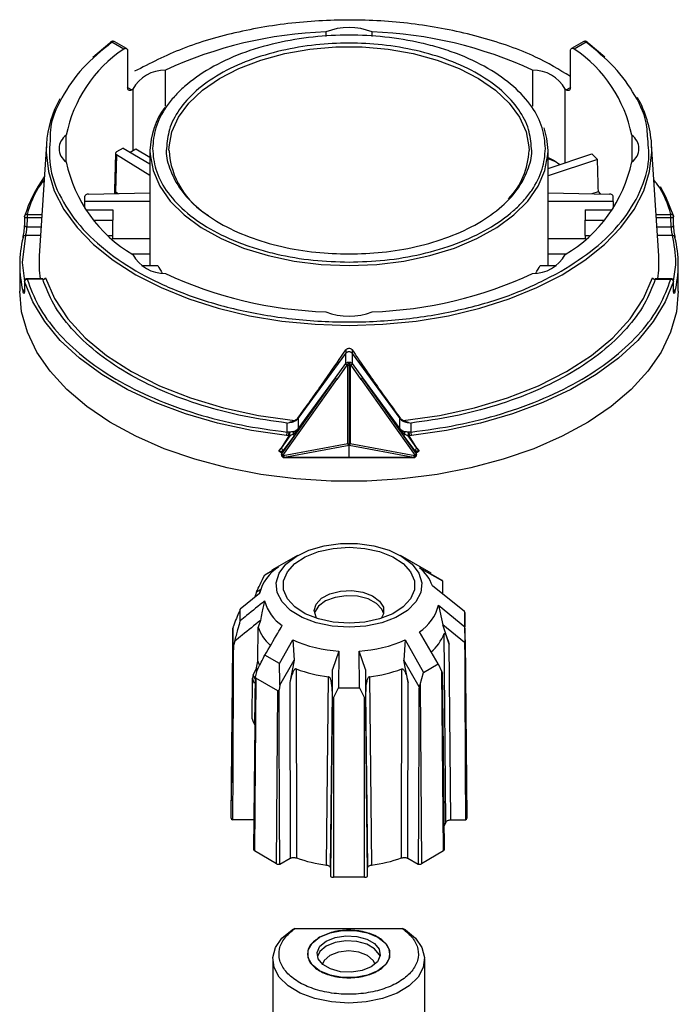
# Model space of a CAD drawing. Units: millimetres. Extents: x 20 to 833, y 20 to 574.
# Drawn here: x 662 to 732, y 304 to 408 of the extents above; entities that cross this region are included whole.
import ezdxf

# ---------------------------------------------------------------- set-up
doc = ezdxf.new("R2010")
doc.units = ezdxf.units.MM
doc.header["$LTSCALE"] = 2

msp = doc.modelspace()

# ---------------------------------------------------------------- linework, layer by layer
at = {"color": 7, "linetype": 'Continuous', "lineweight": 25}
for p, q in [((694.438, 406.471), (694.438, 405.999)), ((699.298, 405.999), (699.298, 406.471)), ((671.698, 405.273), (669.895, 403.787)), ((673.154, 404.666), (671.909, 405.385)), ((673.447, 404.723), (672.214, 405.435)), ((721.522, 405.435), (720.289, 404.723)), ((721.827, 405.385), (720.582, 404.666)), ((723.817, 403.809), (722.037, 405.273)), ((673.568, 404.427), (673.568, 400.616)), ((720.168, 400.616), (720.168, 404.427)), ((677.54, 398.635), (677.54, 402.43)), ((716.196, 402.43), (716.196, 398.635)), ((673.568, 400.616), (673.993, 400.371)), ((674.103, 400.446), (674.103, 393.948)), ((719.633, 392.697), (719.633, 400.446)), ((719.743, 400.371), (720.168, 400.616)), ((667.104, 392.785), (667.104, 395.591)), ((726.632, 395.591), (726.632, 392.785)), ((665.014, 394.663), (664.258, 382.898)), ((673.079, 394.228), (672.41, 393.841)), ((673.079, 394.228), (675.919, 392.588)), ((674.42, 394.131), (673.833, 393.792)), ((675.919, 393.265), (674.42, 394.131)), ((675.919, 393.97), (675.919, 381.89)), ((717.817, 381.89), (717.817, 393.97)), ((729.478, 382.898), (728.722, 394.663)), ((672.292, 393.682), (672.177, 389.803)), ((672.4, 393.52), (672.284, 389.643)), ((675.919, 391.341), (672.4, 393.52)), ((717.817, 392.092), (722.43, 393.629)), ((718.721, 392.772), (717.817, 393.124)), ((723.02, 393.039), (717.817, 391.304)), ((675.908, 392.595), (675.919, 392.601)), ((672.177, 389.799), (672.177, 389.462)), ((722.455, 389.444), (723.121, 389.666)), ((723.342, 389.426), (723.121, 389.666)), ((669.063, 388.63), (669.063, 389.176)), ((675.919, 388.63), (669.063, 388.63)), ((669.063, 387.899), (669.063, 388.63)), ((669.449, 389.407), (675.919, 389.538)), ((672.284, 389.643), (672.564, 389.47)), ((672.284, 389.643), (672.284, 389.465)), ((717.817, 389.538), (724.287, 389.407)), ((724.673, 388.63), (717.817, 388.63)), ((724.673, 388.63), (724.673, 389.176)), ((724.673, 388.63), (724.673, 387.899)), ((669.174, 387.737), (671.996, 387.737)), ((671.996, 387.737), (671.996, 386.664)), ((721.74, 387.737), (724.562, 387.737)), ((721.74, 387.737), (721.74, 386.664)), ((662.715, 387.019), (662.705, 386.062)), ((662.979, 386.894), (662.969, 385.938)), ((662.979, 387.255), (662.979, 386.894)), ((662.979, 387.255), (664.538, 387.255)), ((664.515, 386.894), (662.979, 386.894)), ((669.999, 386.664), (671.996, 386.664)), ((671.996, 385.055), (671.996, 386.664)), ((721.74, 386.664), (723.737, 386.664)), ((721.74, 385.055), (721.74, 386.664)), ((729.198, 387.255), (730.757, 387.255)), ((730.757, 386.894), (729.221, 386.894)), ((730.757, 386.894), (730.757, 387.255)), ((730.767, 385.938), (730.757, 386.894)), ((731.031, 386.062), (731.021, 387.019)), ((662.969, 385.938), (664.453, 385.938)), ((729.283, 385.938), (730.767, 385.938)), ((662.821, 385.038), (662.468, 382.2)), ((664.395, 385.038), (662.821, 385.038)), ((671.539, 385.055), (671.996, 385.055)), ((671.996, 384.646), (671.996, 385.055)), ((671.996, 384.725), (675.919, 384.725)), ((717.817, 384.725), (721.74, 384.725)), ((721.74, 385.055), (722.197, 385.055)), ((721.74, 385.055), (721.74, 384.646)), ((730.915, 385.038), (729.341, 385.038)), ((674.012, 383.092), (675.919, 383.092)), ((717.817, 383.092), (719.724, 383.092)), ((662.201, 381.983), (662.201, 379.163)), ((662.468, 382.2), (662.715, 380.216)), ((675.008, 381.89), (676.749, 381.89)), ((716.987, 381.89), (718.728, 381.89)), ((731.535, 379.163), (731.535, 381.983)), ((664.625, 380.484), (662.979, 380.484)), ((662.979, 380.484), (662.979, 380.435)), ((664.625, 380.435), (662.979, 380.435)), ((664.625, 380.484), (664.625, 380.435)), ((730.757, 380.484), (729.111, 380.484)), ((729.111, 380.435), (729.111, 380.484)), ((729.111, 380.435), (730.757, 380.435)), ((730.757, 380.435), (730.757, 380.484)), ((662.715, 380.234), (662.705, 379.355)), ((662.716, 380.191), (662.706, 379.303)), ((731.03, 379.303), (731.02, 380.191)), ((731.031, 379.355), (731.021, 380.231)), ((691.5, 365.787), (696.522, 372.634)), ((696.528, 372.998), (696.522, 372.634)), ((696.522, 371.565), (696.522, 372.634)), ((697.208, 372.998), (697.214, 372.634)), ((697.214, 372.634), (697.214, 371.565)), ((697.214, 372.634), (702.236, 365.787)), ((695.457, 370.06), (696.522, 371.565)), ((696.631, 371.382), (695.579, 369.894)), ((696.747, 363.113), (696.747, 371.413)), ((696.868, 371.704), (696.868, 371.404)), ((696.868, 371.704), (696.868, 371.704)), ((696.868, 371.404), (696.868, 363.104)), ((696.989, 371.413), (696.989, 363.113)), ((698.157, 369.894), (697.105, 371.382)), ((697.214, 371.565), (698.279, 370.06)), ((689.802, 362.051), (695.469, 370.075)), ((691.5, 364.706), (695.457, 370.06)), ((695.457, 370.06), (695.469, 370.075)), ((698.279, 370.06), (698.267, 370.075)), ((698.267, 370.075), (703.934, 362.051)), ((698.279, 370.06), (702.236, 364.706)), ((689.911, 361.87), (695.579, 369.894)), ((698.157, 369.894), (703.825, 361.87)), ((691.528, 365.887), (691.5, 365.787)), ((702.207, 365.887), (702.236, 365.787)), ((690.345, 365.3), (690.603, 365.357)), ((690.345, 364.346), (690.345, 365.3)), ((690.603, 365.357), (690.873, 365.396)), ((691.5, 365.787), (691.5, 364.707)), ((702.236, 364.707), (702.236, 365.787)), ((703.133, 365.357), (703.391, 365.3)), ((703.391, 365.3), (703.391, 364.346)), ((690.523, 363.966), (689.721, 362.645)), ((690.655, 363.953), (689.721, 362.645)), ((691.086, 363.945), (689.897, 362.387)), ((690.523, 363.966), (690.295, 363.977)), ((690.534, 364.333), (690.345, 364.346)), ((690.655, 363.953), (690.523, 363.966)), ((690.608, 364.337), (690.534, 364.333)), ((691, 364.124), (690.655, 363.953)), ((703.839, 362.387), (702.65, 363.945)), ((702.736, 364.124), (703.081, 363.953)), ((703.213, 363.966), (703.081, 363.953)), ((704.015, 362.645), (703.081, 363.953)), ((703.202, 364.333), (703.128, 364.337)), ((703.391, 364.346), (703.202, 364.333)), ((703.441, 363.977), (703.213, 363.966)), ((704.015, 362.645), (703.213, 363.966)), ((696.747, 363.113), (689.952, 361.857)), ((696.868, 362.932), (690.073, 361.676)), ((696.868, 362.932), (696.868, 363.104)), ((703.663, 361.676), (696.868, 362.932)), ((696.868, 361.676), (696.868, 362.932)), ((703.784, 361.857), (696.989, 363.113)), ((689.481, 362.332), (689.721, 362.645)), ((689.681, 362.187), (689.481, 362.332)), ((689.768, 362.162), (689.766, 361.947)), ((689.804, 362.267), (689.802, 362.051)), ((689.804, 362.267), (689.897, 362.387)), ((689.952, 361.857), (689.911, 361.87)), ((689.95, 361.69), (689.991, 361.677)), ((703.745, 361.677), (703.786, 361.69)), ((703.825, 361.87), (703.784, 361.857)), ((703.839, 362.387), (703.932, 362.267)), ((703.934, 362.051), (703.932, 362.267)), ((703.97, 361.947), (703.968, 362.162)), ((704.015, 362.645), (704.255, 362.332)), ((704.255, 362.332), (704.055, 362.187)), ((696.868, 361.676), (690.073, 361.676)), ((690.073, 361.664), (696.868, 361.664)), ((703.663, 361.676), (696.868, 361.676)), ((696.868, 361.664), (703.663, 361.664)), ((691.446, 351.354), (688.754, 349.8)), ((705.525, 349.486), (702.29, 351.354)), ((688.01, 349.328), (689.457, 350.158)), ((688.01, 349.328), (688.772, 349.769)), ((704.283, 350.069), (706.698, 348.708)), ((705.499, 349.442), (706.648, 348.75)), ((687.444, 347.352), (685.421, 345.72)), ((687.128, 347.532), (687.019, 347.168)), ((687.128, 347.532), (687.555, 347.775)), ((687.557, 347.779), (687.403, 347.318)), ((709.033, 345.454), (705.646, 348.169)), ((687.018, 347.008), (687.019, 347.168)), ((685.421, 344.474), (685.421, 345.72)), ((706.292, 346.132), (709.072, 343.852)), ((706.292, 346.132), (706.748, 344.074)), ((709.073, 345.37), (709.072, 343.852)), ((709.284, 325.602), (709.073, 345.37)), ((684.843, 344.348), (684.694, 343.927)), ((687.536, 344.519), (687.308, 343.827)), ((707.427, 342.011), (706.748, 344.074)), ((709.04, 342.208), (706.748, 344.074)), ((684.645, 343.718), (684.452, 325.602)), ((684.645, 341.839), (684.645, 343.718)), ((687.276, 340.249), (687.308, 343.827)), ((706.268, 339.943), (704.279, 343.326)), ((707.065, 323.29), (706.894, 343.14)), ((709.084, 342.487), (709.072, 343.852)), ((684.843, 342.329), (684.694, 341.902)), ((689.538, 339.983), (690.951, 342.464)), ((690.951, 342.464), (691.106, 340.334)), ((702.785, 342.464), (702.63, 340.334)), ((702.785, 342.464), (704.728, 339.054)), ((707.584, 323.529), (707.427, 342.01)), ((709.084, 342.487), (709.284, 323.706)), ((684.452, 323.706), (684.645, 341.839)), ((695.812, 341.302), (695.137, 339.37)), ((695.812, 341.302), (695.779, 337.435)), ((697.957, 337.435), (697.924, 341.302)), ((698.599, 339.37), (697.924, 341.302)), ((687.114, 339.518), (687.276, 340.249)), ((689.538, 339.983), (688.01, 340.865)), ((689.603, 337.715), (691.106, 340.334)), ((691.106, 340.334), (690.641, 337.997)), ((703.094, 337.997), (702.63, 340.334)), ((704.237, 337.535), (702.63, 340.334)), ((704.728, 339.054), (706.268, 339.943)), ((706.268, 339.943), (706.656, 339.103)), ((687.114, 339.518), (686.797, 338.811)), ((687.129, 339.144), (687.02, 338.661)), ((687.19, 339.303), (687.114, 339.518)), ((691.306, 339.413), (691.328, 319.528)), ((695.115, 336.927), (695.137, 339.37)), ((695.117, 336.192), (695.137, 339.37)), ((698.599, 339.37), (698.619, 336.192)), ((698.599, 339.37), (698.621, 336.927)), ((702.408, 319.528), (702.43, 339.413)), ((704.355, 337.775), (704.728, 339.054)), ((706.809, 320.256), (706.656, 339.103)), ((706.768, 334.067), (706.713, 338.965)), ((686.678, 334.155), (686.716, 338.446)), ((686.797, 338.811), (686.716, 338.446)), ((687.075, 338.454), (686.927, 320.256)), ((686.963, 333.589), (687.02, 338.66)), ((689.376, 337.125), (687.075, 338.454)), ((690.641, 337.997), (690.669, 319.484)), ((694.505, 318.768), (694.708, 338.599)), ((699.028, 338.599), (699.23, 318.768)), ((703.067, 319.484), (703.095, 337.997)), ((689.25, 318.915), (689.376, 337.125)), ((689.603, 337.715), (689.5, 337.229)), ((694.918, 318.468), (695.115, 336.927)), ((695.241, 336.374), (695.779, 337.435)), ((695.779, 337.435), (697.957, 337.435)), ((697.957, 337.435), (698.495, 336.374)), ((698.621, 336.927), (698.817, 318.468)), ((704.355, 337.775), (704.486, 318.915)), ((695.241, 336.374), (695.225, 317.486)), ((698.511, 317.486), (698.495, 336.374)), ((706.918, 320.41), (706.768, 334.065)), ((686.963, 333.587), (686.817, 320.41)), ((684.452, 323.706), (684.452, 325.602)), ((709.284, 325.602), (709.284, 323.706)), ((686.852, 323.529), (684.611, 323.529)), ((707.584, 323.529), (709.124, 323.529)), ((689.25, 318.915), (686.927, 320.256)), ((706.809, 320.256), (704.486, 318.915)), ((689.58, 318.856), (690.669, 319.484)), ((703.067, 319.484), (704.155, 318.856)), ((694.918, 318.468), (694.918, 317.579)), ((698.817, 317.579), (698.817, 318.468)), ((698.511, 317.486), (695.225, 317.486)), ((691.175, 312.106), (690.869, 311.947)), ((691.175, 312.106), (702.495, 312.106)), ((702.801, 311.947), (702.495, 312.106)), ((688.834, 308.869), (688.834, 289.893)), ((704.837, 289.893), (704.837, 308.869))]:
    msp.add_line(p, q, dxfattribs=at)
at = {"color": 7, "linetype": 'Continuous', "lineweight": 25, "flags": 128}
for points in [[(677.919, 393.969), (677.932, 394.369), (678.234, 395.957), (678.934, 397.502), (680.016, 398.972), (681.457, 400.335), (683.227, 401.562), (685.287, 402.628), (687.594, 403.509), (690.099, 404.187), (692.748, 404.647), (695.485, 404.88), (698.251, 404.88), (700.988, 404.647), (703.637, 404.187), (706.142, 403.509), (708.449, 402.628), (710.509, 401.562), (712.279, 400.335), (713.72, 398.972), (714.802, 397.502), (715.502, 395.957), (715.804, 394.369), (715.817, 393.972)], [(717.817, 393.972), (717.702, 395.234), (717.397, 396.38)], [(665.014, 394.663), (664.993, 393.82), (665.222, 391.772), (665.845, 389.751), (666.854, 387.784), (668.236, 385.893), (669.974, 384.103), (672.046, 382.436), (674.427, 380.912), (677.087, 379.551), (679.994, 378.369), (683.11, 377.382), (686.397, 376.601), (689.814, 376.036), (693.319, 375.694), (696.868, 375.579), (700.417, 375.694), (703.922, 376.036), (707.339, 376.601), (710.626, 377.382), (713.742, 378.369), (716.649, 379.551), (719.309, 380.912), (721.69, 382.436), (723.762, 384.103), (725.5, 385.893), (726.882, 387.784), (727.891, 389.751), (728.514, 391.772), (728.743, 393.82), (728.722, 394.663)], [(675.919, 393.972), (675.932, 393.548), (676.237, 391.87), (676.944, 390.233), (678.039, 388.668), (679.501, 387.207), (681.3, 385.878), (683.402, 384.706), (685.767, 383.714), (688.347, 382.922), (691.094, 382.345), (693.952, 381.994), (696.868, 381.876)], [(696.868, 381.876), (699.784, 381.994), (702.642, 382.345), (705.389, 382.922), (707.969, 383.714), (710.334, 384.706), (712.436, 385.878), (714.235, 387.207), (715.697, 388.668), (716.792, 390.233), (717.499, 391.87), (717.804, 393.548), (717.817, 393.972)], [(717.817, 393.241), (718.462, 392.936), (719.056, 392.504)], [(729.609, 390.204), (730.183, 389.16), (731.02, 387.063)], [(662.969, 385.938), (662.911, 385.942), (662.856, 385.952), (662.807, 385.969), (662.765, 385.99), (662.732, 386.016), (662.711, 386.045), (662.705, 386.062)], [(730.767, 385.938), (730.825, 385.942), (730.88, 385.952), (730.929, 385.969), (730.971, 385.99), (731.004, 386.016), (731.025, 386.045), (731.031, 386.062)], [(664.909, 380.598), (665.864, 378.398), (667.272, 376.28), (669.111, 374.276), (671.356, 372.415), (673.974, 370.724), (676.925, 369.227), (680.168, 367.946), (683.655, 366.901), (687.334, 366.106), (691.153, 365.574)], [(702.583, 365.574), (706.402, 366.106), (710.081, 366.901), (713.568, 367.946), (716.811, 369.227), (719.762, 370.724), (722.38, 372.415), (724.625, 374.276), (726.464, 376.28), (727.872, 378.398), (728.827, 380.598)], [(662.705, 379.355), (662.702, 379.339), (662.706, 379.303)], [(690.295, 363.977), (686.605, 364.511), (683.04, 365.276), (679.64, 366.261), (676.448, 367.455), (673.502, 368.843), (670.837, 370.41), (668.486, 372.136), (666.476, 374), (664.832, 375.98), (663.574, 378.052), (662.716, 380.191)], [(731.02, 380.191), (730.162, 378.052), (728.904, 375.98), (727.26, 374), (725.25, 372.136), (722.898, 370.41), (720.234, 368.843), (717.288, 367.455), (714.096, 366.261), (710.696, 365.276), (707.131, 364.511), (703.441, 363.977)], [(731.031, 379.355), (731.034, 379.339), (731.03, 379.303)], [(731.535, 379.163), (731.331, 377), (730.724, 374.861), (729.72, 372.773), (728.331, 370.76), (726.572, 368.846), (724.466, 367.052), (722.036, 365.401), (719.311, 363.91), (716.322, 362.599), (713.106, 361.482), (709.699, 360.572), (706.142, 359.88), (702.476, 359.414), (698.745, 359.18), (694.991, 359.18), (691.26, 359.414), (687.594, 359.88), (684.037, 360.572), (680.63, 361.482), (677.413, 362.599), (674.425, 363.91), (671.7, 365.401), (669.27, 367.052), (667.164, 368.846), (665.405, 370.76), (664.016, 372.773), (663.012, 374.861), (662.405, 377), (662.201, 379.163)], [(689.766, 361.947), (689.775, 362), (689.802, 362.051)], [(689.911, 361.87), (689.906, 361.816), (689.908, 361.768), (689.916, 361.73), (689.931, 361.704), (689.95, 361.69)], [(689.991, 361.677), (689.971, 361.69), (689.957, 361.717), (689.948, 361.755), (689.947, 361.802), (689.952, 361.857)], [(703.745, 361.677), (703.765, 361.69), (703.779, 361.717), (703.788, 361.755), (703.789, 361.802), (703.784, 361.857)], [(703.786, 361.69), (703.805, 361.704), (703.82, 361.73), (703.828, 361.768), (703.83, 361.816), (703.825, 361.87)], [(703.934, 362.051), (703.961, 362), (703.97, 361.947)], [(690.073, 361.676), (690.073, 361.668), (690.073, 361.665), (690.073, 361.664)], [(703.663, 361.664), (703.663, 361.665), (703.663, 361.668), (703.663, 361.676)], [(696.868, 343.799), (695.1, 343.918), (693.427, 344.27), (691.94, 344.835), (690.718, 345.582), (689.828, 346.472), (689.318, 347.456), (689.214, 348.482), (689.523, 349.494), (690.228, 350.438), (691.291, 351.262), (692.655, 351.923), (694.246, 352.384), (695.978, 352.621), (697.758, 352.621), (699.49, 352.384), (701.081, 351.923), (702.444, 351.262), (703.507, 350.438), (704.213, 349.494), (704.522, 348.482), (704.418, 347.456), (703.908, 346.472), (703.018, 345.582), (701.796, 344.835), (700.309, 344.27), (698.636, 343.918), (696.868, 343.799)], [(696.868, 344.222), (695.209, 344.339), (693.646, 344.681), (692.27, 345.229), (691.162, 345.951), (690.385, 346.806), (689.985, 347.743), (689.985, 348.707), (690.385, 349.644), (691.162, 350.499), (692.27, 351.221), (693.646, 351.769), (695.209, 352.111), (696.868, 352.228), (698.527, 352.111), (700.09, 351.769), (701.466, 351.221), (702.574, 350.499), (703.351, 349.644), (703.751, 348.707), (703.751, 347.743), (703.351, 346.806), (702.574, 345.951), (701.466, 345.229), (700.09, 344.681), (698.527, 344.339), (696.868, 344.222)], [(706.699, 348.708), (706.702, 348.418), (706.715, 347.312)], [(693.201, 345.558), (693.4, 346.245), (693.974, 346.858), (694.862, 347.33), (695.968, 347.61), (697.171, 347.667), (698.341, 347.496), (699.351, 347.115), (700.093, 346.565), (700.485, 345.906), (700.485, 345.209), (700.241, 344.728)], [(700.504, 345.285), (700.336, 345.701), (699.761, 346.313), (698.873, 346.785), (697.768, 347.065), (696.565, 347.123), (695.395, 346.952), (694.385, 346.571), (693.643, 346.021), (693.251, 345.362), (693.232, 345.285)], [(693.495, 344.728), (693.4, 344.87), (693.201, 345.558)], [(687.276, 340.249), (687.382, 339.959), (687.416, 339.882)], [(686.93, 337.899), (686.829, 338.128), (686.716, 338.446)], [(686.959, 338.379), (686.909, 338.497), (686.797, 338.811)], [(707.065, 323.29), (706.958, 323.049), (706.891, 322.913)], [(702.801, 311.947), (703.86, 311.08), (704.548, 310.098), (704.83, 309.05), (704.692, 307.993), (704.139, 306.982), (703.201, 306.071), (701.929, 305.306), (700.388, 304.73), (698.659, 304.371), (696.835, 304.25), (695.011, 304.371), (693.283, 304.73), (691.742, 305.306), (690.469, 306.071), (689.532, 306.982), (688.979, 307.993), (688.84, 309.05), (689.122, 310.098), (689.811, 311.08), (690.869, 311.947)], [(693.771, 311.182), (694.868, 311.642), (696.157, 311.884), (697.513, 311.884), (698.802, 311.642), (699.899, 311.182), (700.696, 310.549), (701.115, 309.804), (701.115, 309.022), (700.696, 308.277), (699.899, 307.644), (698.802, 307.184), (697.513, 306.942), (696.157, 306.942), (694.868, 307.184), (693.771, 307.644), (692.974, 308.277), (692.555, 309.022), (692.555, 309.804), (692.974, 310.549), (693.771, 311.182)], [(694.478, 310.774), (695.426, 311.157), (696.545, 311.33), (697.698, 311.272), (698.747, 310.989), (699.566, 310.517), (700.055, 309.911), (700.156, 309.245), (699.856, 308.6), (699.192, 308.052), (698.244, 307.669), (697.126, 307.496), (695.972, 307.554), (694.923, 307.837), (694.105, 308.309), (693.615, 308.915), (693.515, 309.581), (693.814, 310.226), (694.478, 310.774)], [(694.478, 310.229), (693.814, 309.682), (693.535, 309.141)], [(700.135, 309.141), (700.055, 309.367), (699.566, 309.972), (698.747, 310.445), (697.698, 310.727), (696.545, 310.786), (695.426, 310.613), (694.478, 310.229)], [(694.855, 309.257), (694.248, 308.733), (694.064, 308.344)], [(699.607, 308.344), (699.422, 308.733), (698.815, 309.257), (697.907, 309.608), (696.835, 309.731), (695.764, 309.608), (694.855, 309.257)]]:
    msp.add_lwpolyline(points, dxfattribs=at)
at = {"color": 7, "linetype": 'Continuous', "lineweight": 25}
for centre, radius, start, end in [((695.913, 362.946), 43.55, 91.94216, 114.95398), ((696.868, 400.166), 6.757, 68.9176, 111.0824), ((697.823, 362.946), 43.55, 65.04602, 88.05784), ((671.836, 405.274), 0.138, 128.90335, 180.49414), ((671.832, 405.252), 0.153, 60.10038, 122.58125), ((721.904, 405.248), 0.157, 58.19758, 119.14544), ((721.9, 405.274), 0.138, 359.5044, 51.12477), ((681.107, 392.81), 14.277, 123.85228, 168.76695), ((712.629, 392.81), 14.277, 11.23305, 56.14772), ((677.436, 398.641), 3.79, 88.42814, 151.56648), ((716.3, 398.641), 3.79, 28.43352, 91.57186), ((687.984, 380.032), 24.686, 124.21355, 124.52214), ((705.752, 380.032), 24.686, 55.47786, 55.78645), ((676.579, 393.839), 11.595, 151.18876, 175.926), ((717.124, 393.834), 11.628, 4.09072, 29.55133), ((683.974, 393.78), 8.058, 143.89705, 178.63857), ((668.031, 394.188), 1.682, 123.46245, 236.53755), ((725.705, 394.188), 1.682, 303.46245, 56.53755), ((686.548, 394.534), 8.647, 183.74573, 238.85921), ((708.186, 394.225), 7.635, 315.93149, 358.0991), ((681.661, 395.841), 14.874, 191.85832, 239.46182), ((712.075, 395.841), 14.874, 300.53818, 348.14168), ((709.799, 380.406), 18.287, 43.69509, 46.31112), ((676.771, 382.637), 14.735, 144.38232, 162.52031), ((662.933, 387.042), 0.217, 77.69117, 174.43569), ((730.801, 387.033), 0.226, 20.96702, 101.32047), ((730.757, 387.037), 0.267, 0, 16.79953), ((673.967, 381.971), 11.765, 165.87509, 179.94333), ((662.778, 384.82), 0.222, 78.89306, 174.23302), ((730.958, 384.82), 0.222, 5.76698, 101.10694), ((719.769, 381.971), 11.765, 0.05667, 14.12491), ((675.169, 382.201), 10.933, 176.34112, 189.03313), ((677.436, 384.835), 3.79, 208.43352, 271.57186), ((716.3, 384.835), 3.79, 268.42814, 331.56648), ((718.567, 382.201), 10.933, 350.96687, 3.65888), ((673.967, 381.994), 11.765, 180.05667, 194.12491), ((684.878, 385.984), 9.102, 206.72716, 212.55078), ((708.818, 386.007), 9.148, 327.46393, 333.25814), ((719.769, 381.994), 11.765, 345.87509, 359.94333), ((662.979, 380.217), 0.267, 90, 180), ((662.989, 380.161), 0.274, 92.11458, 173.69815), ((695.913, 420.53), 43.55, 245.04602, 268.05784), ((697.823, 420.53), 43.55, 271.94216, 294.95398), ((730.757, 380.217), 0.267, 0, 90), ((730.747, 380.161), 0.274, 6.30185, 87.88542), ((662.8, 379.107), 0.243, 113.71645, 176.14276), ((730.936, 379.107), 0.243, 3.85724, 66.28355), ((696.868, 383.31), 6.757, 248.9176, 291.0824), ((696.798, 371.607), 0.28, 188.58401, 233.31795), ((696.866, 372.186), 0.782, 261.25743, 270.16248), ((696.87, 372.186), 0.782, 269.83709, 278.743), ((696.938, 371.607), 0.28, 306.68205, 351.41599), ((691.67, 363.977), 1.375, 164.4154, 179.97455), ((691.451, 364.121), 0.941, 167.0249, 189.52302), ((692.079, 364.322), 1.472, 179.41124, 194.54346), ((691.358, 364.237), 0.376, 157.13324, 197.63996), ((690.823, 363.929), 0.263, 3.53162, 47.8297), ((702.913, 363.929), 0.263, 132.1703, 176.46838), ((702.378, 364.237), 0.376, 342.36004, 22.86676), ((701.657, 364.322), 1.472, 345.45654, 0.58876), ((702.285, 364.121), 0.941, 350.47692, 12.97539), ((702.066, 363.977), 1.375, 0.02546, 15.58455), ((696.866, 363.887), 0.782, 261.25739, 270.16467), ((697.027, 363.17), 0.285, 191.41621, 236.23358), ((696.87, 363.887), 0.782, 269.83546, 278.74227), ((696.709, 363.17), 0.286, 303.76642, 348.58382), ((689.572, 362.354), 0.327, 5.79043, 62.81498), ((690.033, 361.944), 0.267, 179.32153, 180), ((690.033, 361.944), 0.267, 180, 251.98645), ((690.08, 362.096), 0.282, 189.12367, 233.2206), ((690.231, 361.913), 0.285, 191.39743, 236.30902), ((703.505, 361.913), 0.285, 303.69098, 348.60257), ((703.703, 361.944), 0.267, 288.01355, 0), ((703.656, 362.096), 0.282, 306.7794, 350.87633), ((704.164, 362.354), 0.327, 117.18502, 174.20957), ((703.703, 361.944), 0.267, 0, 0.67847), ((690.073, 361.931), 0.267, 251.98645, 270.00009), ((703.663, 361.931), 0.267, 269.99991, 288.01355), ((692.01, 346.201), 4.709, 122.82871, 165.85146), ((701.508, 346.639), 4.412, 20.28685, 51.03329), ((692.282, 347.696), 4.438, 194.59162, 236.72705), ((701.726, 347.283), 4.709, 302.82949, 345.85078), ((691.583, 345.269), 4.512, 198.63395, 227.87087), ((702.203, 345.018), 5.053, 310.49904, 338.18086), ((696.555, 355.157), 13.875, 246.17699, 266.92709), ((697.18, 355.157), 13.875, 273.07344, 293.82277), ((696.503, 353.628), 15.136, 249.91541, 263.18849), ((697.232, 353.628), 15.136, 276.81157, 290.08464), ((690.593, 335.391), 4.105, 197.52278, 209.1795), ((696.493, 334.102), 15.463, 250.48839, 262.61551), ((697.243, 334.102), 15.463, 277.38455, 289.51166)]:
    msp.add_arc(centre, radius, start, end, dxfattribs=at)
for centre, major_axis, ratio, start_param, end_param in [((672.692, 393.678), (0.4, 0), 0.5772875, 2.3555852, 3.891475), ((696.868, 393.914), (-14.508, 480.289), 0.0543469, 4.7019033, 4.7089249), ((672.577, 389.795), (0.4, -0.006), 0.5671246, 3.1331667, 3.9005101), ((669.463, 389.176), (0.4, 0), 0.5776396, 1.6057029, 3.1415927), ((724.273, 389.176), (0.4, 0), 0.5776396, 0, 1.5358897), ((684.825, 323.706), (0.374, 0), 0.5772879, 3.141592, 4.1002913), ((708.911, 323.706), (0.374, 0), 0.5772879, 5.3190496, 6.2831851), ((687.191, 320.409), (0.374, 0), 0.5772877, 2.9683008, 3.9269901), ((706.545, 320.409), (0.374, 0), 0.5772877, 5.4977869, 6.4619226), ((689.514, 319.068), (0.374, 0), 0.5772882, 3.9269906, 4.8911263), ((704.222, 319.068), (0.374, 0), 0.5772882, 4.5336508, 5.4977865), ((695.225, 317.702), (0.374, 0), 0.5772879, 3.748252, 4.7123885), ((698.511, 317.702), (0.374, 0), 0.5772879, 4.7123886, 5.6765249)]:
    msp.add_ellipse(centre, major_axis=major_axis, ratio=ratio, start_param=start_param, end_param=end_param, dxfattribs=at)
for points, knots in [([(720.168, 401.79), (718.989, 402.495), (716.266, 404.122), (710.947, 405.962), (704.72, 407.291), (698.178, 407.83), (691.584, 407.599), (685.182, 406.574), (679.215, 404.843), (675.922, 403.155), (674.294, 402.32)], [0, 0, 0, 0, 0.099044, 0.2289352, 0.3588263, 0.4859568, 0.6130872, 0.7429784, 0.8728695, 1, 1, 1, 1]), ([(671.909, 405.385), (670.837, 404.503), (668.634, 402.689), (666.515, 399.521), (665.394, 397.017), (665.418, 395.601), (665.422, 395.361)], [0, 0, 0, 0, 0.296456, 0.6092427, 0.9339494, 1, 1, 1, 1]), ([(672.213, 405.435), (672.178, 405.451), (672.107, 405.483), (671.983, 405.484), (671.86, 405.452), (671.786, 405.404), (671.75, 405.381)], [0, 0, 0, 0, 0.25854704, 0.51516114, 0.76402733, 1, 1, 1, 1]), ([(672.213, 405.434), (672.213, 405.435), (672.179, 405.465), (672.076, 405.473), (671.965, 405.414), (671.909, 405.385)], [0, 0, 0, 0, 0.00249998, 0.50114682, 1, 1, 1, 1]), ([(717.55, 394.188), (717.483, 394.916), (717.345, 396.416), (716.194, 398.641), (714.286, 400.781), (711.597, 402.69), (708.831, 403.987), (706.398, 404.807), (703.912, 405.461), (700.728, 405.99), (696.868, 406.194), (693.008, 405.99), (689.153, 405.35), (685.447, 404.241), (682.139, 402.691), (679.893, 401.093), (678.471, 399.689), (677.345, 398.254), (676.39, 396.416), (676.252, 394.916), (676.186, 394.188)], [0, 0, 0, 0, 0.0582484, 0.1199858, 0.18429, 0.2499587, 0.3156275, 0.3478154, 0.3800142, 0.4417516, 0.5, 0.5582484, 0.6199858, 0.68429, 0.7499587, 0.8156275, 0.8478154, 0.8800142, 0.9417516, 1, 1, 1, 1]), ([(716.081, 394.202), (716.019, 394.873), (715.891, 396.262), (714.824, 398.325), (713.051, 400.313), (710.552, 402.087), (707.479, 403.528), (704.035, 404.558), (700.454, 405.153), (696.868, 405.343), (693.282, 405.153), (689.701, 404.558), (686.257, 403.528), (683.184, 402.087), (680.685, 400.313), (678.912, 398.325), (677.845, 396.262), (677.717, 394.873), (677.655, 394.202)], [0, 0, 0, 0, 0.0579006, 0.1196982, 0.184065, 0.2497977, 0.3155305, 0.3798972, 0.4416948, 0.5, 0.5583052, 0.6201028, 0.6844695, 0.7502023, 0.815935, 0.8803018, 0.9420994, 1, 1, 1, 1]), ([(721.966, 405.393), (721.937, 405.412), (721.869, 405.455), (721.753, 405.483), (721.629, 405.483), (721.558, 405.451), (721.523, 405.435)], [0, 0, 0, 0, 0.20163112, 0.46168416, 0.72983173, 1, 1, 1, 1]), ([(721.827, 405.385), (721.772, 405.413), (721.66, 405.47), (721.553, 405.471), (721.523, 405.435), (721.523, 405.434)], [0, 0, 0, 0, 0.4986436, 0.9973588, 1, 1, 1, 1]), ([(728.28, 395.514), (728.273, 395.837), (728.24, 397.287), (727.085, 399.767), (724.985, 402.794), (722.862, 404.536), (721.827, 405.385)], [0, 0, 0, 0, 0.0905629, 0.4056558, 0.7101456, 1, 1, 1, 1]), ([(673.154, 404.666), (673.201, 404.695), (673.293, 404.752), (673.418, 404.749), (673.512, 404.678), (673.562, 404.561), (673.567, 404.464), (673.568, 404.427)], [0, 0, 0, 0, 0.2167492, 0.4335389, 0.6492629, 0.8634639, 1, 1, 1, 1]), ([(720.168, 404.427), (720.172, 404.484), (720.181, 404.6), (720.253, 404.71), (720.357, 404.757), (720.474, 404.737), (720.551, 404.687), (720.582, 404.666)], [0, 0, 0, 0, 0.2128675, 0.4257181, 0.6390682, 0.8536644, 1, 1, 1, 1]), ([(673.993, 400.371), (673.945, 400.344), (673.848, 400.289), (673.72, 400.293), (673.625, 400.364), (673.575, 400.482), (673.57, 400.578), (673.568, 400.616)], [0, 0, 0, 0, 0.2158594, 0.4317223, 0.6473935, 0.8621392, 1, 1, 1, 1]), ([(720.168, 400.616), (720.163, 400.559), (720.154, 400.443), (720.082, 400.332), (719.975, 400.285), (719.856, 400.303), (719.775, 400.351), (719.743, 400.371)], [0, 0, 0, 0, 0.2132817, 0.4265407, 0.6404402, 0.855493, 1, 1, 1, 1]), ([(665.422, 395.361), (665.351, 394.4), (665.192, 392.237), (666.404, 388.941), (668.688, 385.674), (671.913, 382.825), (675.844, 380.434), (680.443, 378.479), (685.741, 376.99), (691.644, 376.072), (697.859, 375.83), (704.04, 376.294), (709.821, 377.429), (714.991, 379.081), (717.835, 380.563), (719.22, 381.284)], [0, 0, 0, 0, 0.065264, 0.1467972, 0.2267772, 0.3038212, 0.3768426, 0.4498641, 0.5269081, 0.6068881, 0.6884213, 0.7699545, 0.8499345, 0.9269785, 1, 1, 1, 1]), ([(719.22, 381.284), (720.425, 382.053), (722.898, 383.63), (725.703, 386.476), (727.654, 389.648), (728.597, 392.725), (728.374, 394.692), (728.28, 395.514)], [0, 0, 0, 0, 0.1984999, 0.4070226, 0.6228065, 0.8424132, 1, 1, 1, 1]), ([(676.186, 394.188), (676.253, 393.459), (676.391, 391.959), (677.542, 389.734), (679.45, 387.594), (682.139, 385.685), (684.905, 384.388), (687.338, 383.567), (689.824, 382.917), (693.008, 382.366), (695.607, 382.287), (696.868, 382.248)], [0, 0, 0, 0, 0.1164968, 0.2399717, 0.3685799, 0.4999174, 0.6312549, 0.6956308, 0.7600283, 0.8835032, 1, 1, 1, 1]), ([(677.655, 394.202), (677.654, 394.197), (677.546, 393.519), (677.926, 392.116), (678.888, 390.05), (680.692, 388.062), (683.183, 386.288), (686.257, 384.845), (689.7, 383.822), (693.282, 383.205), (695.696, 383.131), (696.868, 383.095)], [0, 0, 0, 0, 0.0008078, 0.1172297, 0.2406253, 0.3691508, 0.5004039, 0.631657, 0.7601826, 0.8835781, 1, 1, 1, 1]), ([(696.868, 383.095), (698.04, 383.131), (700.454, 383.205), (704.036, 383.822), (707.479, 384.845), (710.553, 386.288), (713.044, 388.062), (714.847, 390.05), (715.81, 392.116), (716.19, 393.519), (716.082, 394.197), (716.081, 394.202)], [0, 0, 0, 0, 0.1164219, 0.2398174, 0.368343, 0.4995961, 0.6308492, 0.7593747, 0.8827703, 0.9991922, 1, 1, 1, 1]), ([(696.868, 382.248), (698.129, 382.287), (700.728, 382.367), (704.583, 383.031), (708.289, 384.132), (711.597, 385.685), (713.843, 387.282), (715.265, 388.686), (716.391, 390.121), (717.346, 391.96), (717.483, 393.459), (717.55, 394.188)], [0, 0, 0, 0, 0.1164968, 0.2399717, 0.3685799, 0.4999174, 0.6312549, 0.6956308, 0.7600283, 0.8835032, 1, 1, 1, 1]), ([(664.771, 390.885), (664.649, 390.733), (663.726, 389.59), (663.326, 388.339), (662.979, 387.255)], [0, 0, 0, 0, 0.1324855, 1, 1, 1, 1]), ([(730.757, 387.255), (730.41, 388.339), (730.01, 389.59), (729.087, 390.733), (728.965, 390.885)], [0, 0, 0, 0, 0.8675145, 1, 1, 1, 1]), ([(662.979, 386.894), (662.953, 386.896), (662.906, 386.898), (662.833, 386.916), (662.776, 386.942), (662.738, 386.975), (662.719, 387.003), (662.71, 387.034), (662.714, 387.053), (662.716, 387.063)], [0, 0, 0, 0, 0.1662937, 0.3011433, 0.5129344, 0.6366267, 0.7581487, 0.8786977, 1, 1, 1, 1]), ([(731.02, 387.063), (731.022, 387.052), (731.026, 387.029), (731.013, 386.995), (730.986, 386.962), (730.941, 386.932), (730.884, 386.911), (730.82, 386.897), (730.779, 386.895), (730.757, 386.894)], [0, 0, 0, 0, 0.1412428, 0.279171, 0.4113952, 0.5670759, 0.7354233, 0.8557638, 1, 1, 1, 1]), ([(662.557, 384.842), (662.574, 384.921), (662.609, 385.078), (662.658, 385.416), (662.696, 385.782), (662.702, 385.998), (662.706, 386.107)], [0, 0, 0, 0, 0.2499985, 0.4999149, 0.7498953, 1, 1, 1, 1]), ([(662.821, 385.038), (662.833, 385.078), (662.856, 385.149), (662.889, 385.292), (662.919, 385.436), (662.94, 385.582), (662.961, 385.752), (662.965, 385.865), (662.969, 385.938)], [0, 0, 0, 0, 0.18479934, 0.32993806, 0.50045483, 0.63465338, 0.76270209, 1, 1, 1, 1]), ([(730.767, 385.938), (730.771, 385.865), (730.775, 385.752), (730.796, 385.582), (730.817, 385.436), (730.847, 385.292), (730.88, 385.149), (730.903, 385.078), (730.915, 385.038)], [0, 0, 0, 0, 0.2372835, 0.3653395, 0.4995549, 0.6700393, 0.8151825, 1, 1, 1, 1]), ([(731.03, 386.107), (731.034, 385.998), (731.04, 385.782), (731.078, 385.416), (731.127, 385.078), (731.162, 384.921), (731.179, 384.842)], [0, 0, 0, 0, 0.250118, 0.5000948, 0.7500069, 1, 1, 1, 1]), ([(731.021, 380.216), (731.137, 380.878), (731.419, 382.485), (731.102, 384.092), (730.915, 385.038)], [0, 0, 0, 0, 0.41147635, 1, 1, 1, 1]), ([(662.979, 380.435), (663.333, 379.497), (664.053, 377.589), (666.067, 374.843), (668.787, 372.235), (672.225, 369.875), (676.249, 367.848), (680.716, 366.231), (685.435, 365.018), (688.727, 364.568), (690.345, 364.346)], [0, 0, 0, 0, 0.1199985, 0.2441838, 0.3713261, 0.5, 0.6286739, 0.7558162, 0.8800015, 1, 1, 1, 1]), ([(664.625, 380.435), (664.66, 380.435), (664.73, 380.434), (664.821, 380.466), (664.876, 380.512), (664.902, 380.559), (664.907, 380.585), (664.909, 380.598)], [0, 0, 0, 0, 0.2509708, 0.5025965, 0.7497438, 0.8743983, 1, 1, 1, 1]), ([(690.345, 365.3), (688.828, 365.516), (685.742, 365.955), (681.325, 367.109), (677.146, 368.637), (673.378, 370.541), (670.151, 372.753), (667.585, 375.194), (665.671, 377.766), (664.969, 379.555), (664.625, 380.435)], [0, 0, 0, 0, 0.1201484, 0.2443612, 0.3714392, 0.5, 0.6285608, 0.7556388, 0.8798516, 1, 1, 1, 1]), ([(703.391, 364.346), (705.009, 364.568), (708.301, 365.018), (713.02, 366.231), (717.487, 367.848), (721.511, 369.875), (724.949, 372.235), (727.669, 374.843), (729.683, 377.589), (730.403, 379.497), (730.757, 380.435)], [0, 0, 0, 0, 0.1199985, 0.2441838, 0.3713261, 0.5, 0.6286739, 0.7558162, 0.8800015, 1, 1, 1, 1]), ([(729.111, 380.435), (728.767, 379.555), (728.065, 377.766), (726.151, 375.194), (723.585, 372.753), (720.358, 370.541), (716.59, 368.637), (712.411, 367.109), (707.994, 365.955), (704.908, 365.516), (703.391, 365.3)], [0, 0, 0, 0, 0.12014844, 0.24436116, 0.37143924, 0.5, 0.62856076, 0.75563884, 0.87985156, 1, 1, 1, 1]), ([(728.827, 380.598), (728.833, 380.574), (728.846, 380.523), (728.913, 380.467), (729.006, 380.432), (729.076, 380.434), (729.111, 380.435)], [0, 0, 0, 0, 0.2303244, 0.49664, 0.7471349, 1, 1, 1, 1]), ([(662.706, 379.303), (662.702, 379.218), (662.696, 379.047), (662.658, 378.938), (662.609, 378.95), (662.574, 379.065), (662.557, 379.123)], [0, 0, 0, 0, 0.250118, 0.5000948, 0.7500069, 1, 1, 1, 1]), ([(731.179, 379.123), (731.162, 379.065), (731.127, 378.95), (731.078, 378.938), (731.04, 379.047), (731.034, 379.218), (731.03, 379.303)], [0, 0, 0, 0, 0.2499985, 0.4999149, 0.7498953, 1, 1, 1, 1]), ([(696.528, 372.998), (696.554, 373.029), (696.605, 373.091), (696.723, 373.15), (696.853, 373.173), (696.985, 373.158), (697.103, 373.107), (697.173, 373.047), (697.202, 373.007), (697.208, 372.998)], [0, 0, 0, 0, 0.1613097, 0.3227013, 0.4852281, 0.6401701, 0.7974288, 0.9586679, 1, 1, 1, 1]), ([(691.528, 365.887), (691.74, 366.175), (692.375, 367.04), (693.429, 368.508), (694.887, 370.579), (695.916, 372.095), (696.528, 372.998)], [0, 0, 0, 0, 0.1258359, 0.3775175, 0.6291986, 1, 1, 1, 1]), ([(697.208, 372.998), (697.415, 372.691), (698.038, 371.767), (699.082, 370.251), (700.538, 368.175), (701.584, 366.741), (702.207, 365.887)], [0, 0, 0, 0, 0.1258359, 0.3775167, 0.6291978, 1, 1, 1, 1]), ([(696.522, 371.565), (696.54, 371.587), (696.577, 371.631), (696.658, 371.678), (696.757, 371.708), (696.83, 371.706), (696.868, 371.704)], [0, 0, 0, 0, 0.2295208, 0.472367, 0.7290499, 1, 1, 1, 1]), ([(696.747, 371.413), (696.735, 371.416), (696.713, 371.421), (696.68, 371.417), (696.651, 371.405), (696.638, 371.39), (696.631, 371.382)], [0, 0, 0, 0, 0.2628416, 0.5178301, 0.7605561, 1, 1, 1, 1]), ([(696.747, 371.413), (696.751, 371.439), (696.761, 371.494), (696.788, 371.572), (696.825, 371.648), (696.852, 371.683), (696.868, 371.704)], [0, 0, 0, 0, 0.2388085, 0.5000838, 0.7086738, 1, 1, 1, 1]), ([(696.868, 371.704), (696.906, 371.706), (696.979, 371.708), (697.078, 371.678), (697.159, 371.631), (697.196, 371.587), (697.214, 371.565)], [0, 0, 0, 0, 0.2709501, 0.527633, 0.7704792, 1, 1, 1, 1]), ([(696.868, 371.704), (696.884, 371.683), (696.911, 371.648), (696.948, 371.572), (696.975, 371.494), (696.984, 371.439), (696.989, 371.413)], [0, 0, 0, 0, 0.29136, 0.4999161, 0.7612121, 1, 1, 1, 1]), ([(696.989, 371.413), (697.001, 371.416), (697.023, 371.421), (697.056, 371.417), (697.085, 371.405), (697.098, 371.39), (697.105, 371.382)], [0, 0, 0, 0, 0.2660004, 0.5180614, 0.7633071, 1, 1, 1, 1]), ([(691.153, 365.574), (691.267, 365.645), (691.41, 365.735), (691.508, 365.861), (691.528, 365.887)], [0, 0, 0, 0, 0.7957864, 1, 1, 1, 1]), ([(702.207, 365.887), (702.294, 365.791), (702.404, 365.67), (702.553, 365.59), (702.583, 365.574)], [0, 0, 0, 0, 0.79627314, 1, 1, 1, 1]), ([(691.153, 365.574), (691.076, 365.536), (690.905, 365.451), (690.711, 365.391), (690.603, 365.357)], [0, 0, 0, 0, 0.446588, 1, 1, 1, 1]), ([(690.873, 365.396), (690.957, 365.422), (691.173, 365.489), (691.378, 365.639), (691.478, 365.761), (691.5, 365.787)], [0, 0, 0, 0, 0.3331745, 0.8564328, 1, 1, 1, 1]), ([(702.236, 365.787), (702.289, 365.727), (702.398, 365.602), (702.555, 365.518), (702.636, 365.474)], [0, 0, 0, 0, 0.4875015, 1, 1, 1, 1]), ([(703.133, 365.357), (702.981, 365.407), (702.786, 365.471), (702.62, 365.555), (702.583, 365.574)], [0, 0, 0, 0, 0.7790451, 1, 1, 1, 1]), ([(702.636, 365.474), (702.709, 365.445), (702.864, 365.383), (703.04, 365.366), (703.133, 365.357)], [0, 0, 0, 0, 0.4731396, 1, 1, 1, 1]), ([(691.012, 364.383), (690.945, 364.376), (690.823, 364.363), (690.675, 364.345), (690.608, 364.337)], [0, 0, 0, 0, 0.5469137, 1, 1, 1, 1]), ([(691.5, 364.706), (691.417, 364.587), (691.298, 364.416), (691.119, 364.217), (691.037, 364.153), (691, 364.124)], [0, 0, 0, 0, 0.5590324, 0.800469, 1, 1, 1, 1]), ([(691.5, 364.707), (691.434, 364.64), (691.327, 364.53), (691.143, 364.419), (691.047, 364.393), (691.012, 364.383)], [0, 0, 0, 0, 0.4991312, 0.8138358, 1, 1, 1, 1]), ([(691.5, 364.707), (691.434, 364.573), (691.334, 364.367), (691.195, 364.103), (691.12, 363.995), (691.086, 363.945)], [0, 0, 0, 0, 0.5006153, 0.772473, 1, 1, 1, 1]), ([(702.65, 363.945), (702.616, 363.994), (702.542, 364.103), (702.402, 364.367), (702.302, 364.573), (702.236, 364.707)], [0, 0, 0, 0, 0.22670916, 0.49935491, 1, 1, 1, 1]), ([(702.724, 364.383), (702.677, 364.395), (702.605, 364.414), (702.52, 364.465), (702.478, 364.492), (702.458, 364.507), (702.452, 364.511), (702.367, 364.572), (702.301, 364.64), (702.236, 364.707)], [0, 0, 0, 0, 0.25036004, 0.37614156, 0.46589712, 0.49043671, 0.49762105, 0.50141508, 1, 1, 1, 1]), ([(702.236, 364.706), (702.319, 364.587), (702.438, 364.416), (702.617, 364.217), (702.699, 364.153), (702.736, 364.124)], [0, 0, 0, 0, 0.5590324, 0.800469, 1, 1, 1, 1]), ([(703.128, 364.337), (703.061, 364.345), (702.913, 364.363), (702.791, 364.376), (702.724, 364.383)], [0, 0, 0, 0, 0.4530863, 1, 1, 1, 1]), ([(689.481, 362.332), (689.533, 362.338), (689.61, 362.348), (689.699, 362.342), (689.734, 362.332), (689.752, 362.327)], [0, 0, 0, 0, 0.5154347, 0.7634692, 1, 1, 1, 1]), ([(689.862, 362.088), (689.844, 362.091), (689.801, 362.099), (689.761, 362.136), (689.739, 362.181), (689.731, 362.226), (689.735, 362.276), (689.746, 362.31), (689.752, 362.327)], [0, 0, 0, 0, 0.1858077, 0.4264351, 0.5642307, 0.7088424, 0.8556899, 1, 1, 1, 1]), ([(689.752, 362.327), (689.766, 362.32), (689.794, 362.305), (689.801, 362.279), (689.804, 362.267)], [0, 0, 0, 0, 0.5181278, 1, 1, 1, 1]), ([(703.873, 362.088), (703.895, 362.093), (703.94, 362.101), (703.988, 362.15), (704.005, 362.214), (704.001, 362.276), (703.99, 362.31), (703.984, 362.327)], [0, 0, 0, 0, 0.2121732, 0.4492532, 0.7115553, 0.8527256, 1, 1, 1, 1]), ([(703.984, 362.327), (703.97, 362.32), (703.942, 362.305), (703.935, 362.279), (703.932, 362.267)], [0, 0, 0, 0, 0.51812779, 1, 1, 1, 1]), ([(704.255, 362.332), (704.203, 362.338), (704.126, 362.348), (704.037, 362.342), (704.002, 362.332), (703.984, 362.327)], [0, 0, 0, 0, 0.5154347, 0.7634692, 1, 1, 1, 1]), ([(696.868, 361.665), (696.868, 361.665), (696.868, 361.664), (696.868, 361.671), (696.868, 361.676)], [0, 0, 0, 0, 0.3146642, 1, 1, 1, 1]), ([(687.128, 347.532), (687.255, 347.789), (687.551, 348.384), (687.843, 348.986), (688.01, 349.328)], [0, 0, 0, 0, 0.43119743, 1, 1, 1, 1]), ([(706.699, 348.707), (706.696, 348.71), (706.691, 348.716), (706.671, 348.733), (706.654, 348.745), (706.648, 348.75)], [0, 0, 0, 0, 0.389906, 0.7820828, 1, 1, 1, 1]), ([(687.987, 346.578), (687.356, 346.061), (686.5, 345.359), (685.645, 344.658), (685.421, 344.474)], [0, 0, 0, 0, 0.73739174, 1, 1, 1, 1]), ([(687.987, 346.578), (687.939, 346.37), (687.845, 345.954), (687.694, 345.268), (687.593, 344.789), (687.536, 344.519)], [0, 0, 0, 0, 0.3036387, 0.6072986, 1, 1, 1, 1]), ([(685.421, 345.72), (685.34, 345.524), (685.152, 345.067), (684.955, 344.609), (684.843, 344.348)], [0, 0, 0, 0, 0.4308831, 1, 1, 1, 1]), ([(709.073, 345.37), (709.072, 345.378), (709.069, 345.394), (709.054, 345.424), (709.04, 345.445), (709.033, 345.454)], [0, 0, 0, 0, 0.3588392, 0.7171206, 1, 1, 1, 1]), ([(687.536, 344.519), (686.903, 344.005), (686.005, 343.276), (685.108, 342.545), (684.843, 342.329)], [0, 0, 0, 0, 0.70462151, 1, 1, 1, 1]), ([(684.843, 342.329), (684.9, 342.533), (685.014, 342.942), (685.206, 343.657), (685.34, 344.168), (685.421, 344.474)], [0, 0, 0, 0, 0.2867633, 0.5735253, 1, 1, 1, 1]), ([(684.694, 343.927), (684.688, 343.906), (684.675, 343.861), (684.66, 343.803), (684.651, 343.76), (684.646, 343.734), (684.646, 343.723), (684.645, 343.718)], [0, 0, 0, 0, 0.3098653, 0.6446761, 0.777215, 0.9110661, 1, 1, 1, 1]), ([(688.01, 340.865), (688.467, 341.642), (689.079, 342.683), (689.692, 343.722), (689.847, 343.985)], [0, 0, 0, 0, 0.74702144, 1, 1, 1, 1]), ([(706.894, 343.14), (706.898, 343.148), (706.908, 343.166), (706.933, 343.165), (706.994, 343.107), (707.108, 342.881), (707.261, 342.5), (707.371, 342.175), (707.427, 342.011)], [0, 0, 0, 0, 0.0282983, 0.0629433, 0.1260851, 0.3320703, 0.6633957, 1, 1, 1, 1]), ([(709.084, 342.487), (709.082, 342.417), (709.081, 342.322), (709.049, 342.232), (709.04, 342.208)], [0, 0, 0, 0, 0.7302082, 1, 1, 1, 1]), ([(709.04, 342.208), (709.04, 342.104), (709.043, 341.586), (709.054, 339.41), (709.084, 333.288), (709.107, 327.579), (709.124, 323.529)], [0, 0, 0, 0, 0.0166411, 0.0832057, 0.3494639, 1, 1, 1, 1]), ([(684.693, 341.902), (684.693, 341.797), (684.69, 341.271), (684.679, 339.061), (684.649, 333.042), (684.627, 327.444), (684.611, 323.529)], [0, 0, 0, 0, 0.0171848, 0.0859238, 0.3608799, 1, 1, 1, 1]), ([(684.645, 341.839), (684.646, 341.836), (684.646, 341.828), (684.651, 341.826), (684.666, 341.843), (684.682, 341.876), (684.694, 341.902)], [0, 0, 0, 0, 0.09197138, 0.20451376, 0.4020695, 1, 1, 1, 1]), ([(687.129, 339.144), (687.214, 339.31), (687.384, 339.641), (687.678, 340.215), (687.886, 340.622), (688.01, 340.865)], [0, 0, 0, 0, 0.2876352, 0.5752689, 1, 1, 1, 1]), ([(689.603, 337.715), (689.594, 338.093), (689.577, 338.85), (689.551, 339.605), (689.538, 339.983)], [0, 0, 0, 0, 0.4999782, 1, 1, 1, 1]), ([(691.306, 339.413), (691.291, 339.416), (691.257, 339.424), (691.195, 339.402), (691.077, 339.301), (690.923, 339.011), (690.764, 338.555), (690.683, 338.184), (690.641, 337.997)], [0, 0, 0, 0, 0.0283003, 0.0629478, 0.1260942, 0.3320943, 0.6634082, 1, 1, 1, 1]), ([(702.43, 339.413), (702.445, 339.416), (702.479, 339.424), (702.541, 339.402), (702.659, 339.301), (702.813, 339.011), (702.972, 338.555), (703.053, 338.184), (703.094, 337.997)], [0, 0, 0, 0, 0.0282983, 0.0629433, 0.1260851, 0.3320703, 0.6633957, 1, 1, 1, 1]), ([(706.656, 339.103), (706.675, 339.062), (706.701, 339.005), (706.71, 338.974), (706.713, 338.965)], [0, 0, 0, 0, 0.7302034, 1, 1, 1, 1]), ([(687.075, 338.454), (687.07, 338.457), (687.059, 338.465), (687.044, 338.491), (687.024, 338.557), (687.021, 338.616), (687.019, 338.661)], [0, 0, 0, 0, 0.0920087, 0.204635, 0.402425, 1, 1, 1, 1]), ([(695.115, 336.927), (695.107, 337.263), (695.098, 337.715), (694.985, 338.207), (694.908, 338.404), (694.85, 338.506), (694.786, 338.568), (694.744, 338.592), (694.718, 338.597), (694.708, 338.599)], [0, 0, 0, 0, 0.5716987, 0.767839, 0.8424036, 0.9239627, 0.9568388, 0.9845885, 1, 1, 1, 1]), ([(699.028, 338.599), (699.01, 338.595), (698.972, 338.585), (698.91, 338.533), (698.804, 338.379), (698.701, 338.028), (698.629, 337.517), (698.624, 337.125), (698.621, 336.927)], [0, 0, 0, 0, 0.0283003, 0.0629478, 0.1260942, 0.3320943, 0.6634082, 1, 1, 1, 1]), ([(689.376, 337.125), (689.381, 337.123), (689.393, 337.118), (689.414, 337.123), (689.456, 337.153), (689.481, 337.196), (689.5, 337.229)], [0, 0, 0, 0, 0.0919144, 0.2044163, 0.4019698, 1, 1, 1, 1]), ([(689.58, 318.856), (689.579, 319.059), (689.575, 320.073), (689.555, 324.335), (689.528, 330.256), (689.508, 335.367), (689.5, 337.229)], [0, 0, 0, 0, 0.0331447, 0.1657234, 0.6960385, 1, 1, 1, 1]), ([(704.237, 337.535), (704.236, 337.432), (704.234, 336.914), (704.226, 334.737), (704.201, 328.613), (704.174, 322.906), (704.155, 318.856)], [0, 0, 0, 0, 0.0166412, 0.0832058, 0.3494644, 1, 1, 1, 1]), ([(704.237, 337.535), (704.261, 337.569), (704.313, 337.64), (704.341, 337.728), (704.355, 337.775)], [0, 0, 0, 0, 0.4603561, 1, 1, 1, 1]), ([(695.117, 336.192), (695.116, 336.089), (695.11, 335.572), (695.087, 333.403), (695.022, 327.301), (694.961, 321.614), (694.918, 317.579)], [0, 0, 0, 0, 0.0166412, 0.0832058, 0.3494644, 1, 1, 1, 1]), ([(695.117, 336.192), (695.138, 336.214), (695.183, 336.263), (695.221, 336.335), (695.241, 336.374)], [0, 0, 0, 0, 0.4603595, 1, 1, 1, 1]), ([(698.495, 336.374), (698.523, 336.321), (698.561, 336.249), (698.607, 336.204), (698.619, 336.192)], [0, 0, 0, 0, 0.73020321, 1, 1, 1, 1]), ([(698.817, 317.579), (698.815, 317.781), (698.805, 318.792), (698.759, 323.039), (698.695, 329.04), (698.64, 334.235), (698.619, 336.192)], [0, 0, 0, 0, 0.0326012, 0.1630059, 0.6846247, 1, 1, 1, 1]), ([(707.065, 323.29), (707.084, 323.323), (707.122, 323.389), (707.248, 323.467), (707.406, 323.519), (707.525, 323.525), (707.584, 323.529)], [0, 0, 0, 0, 0.251172, 0.5023444, 0.7535103, 1, 1, 1, 1]), ([(690.669, 319.484), (690.716, 319.506), (690.809, 319.55), (690.986, 319.578), (691.168, 319.573), (691.275, 319.543), (691.328, 319.528)], [0, 0, 0, 0, 0.2511744, 0.5023491, 0.753516, 1, 1, 1, 1]), ([(702.408, 319.528), (702.462, 319.543), (702.57, 319.574), (702.753, 319.577), (702.929, 319.55), (703.021, 319.506), (703.067, 319.484)], [0, 0, 0, 0, 0.251172, 0.5023444, 0.7535103, 1, 1, 1, 1]), ([(694.505, 318.768), (694.563, 318.757), (694.677, 318.734), (694.811, 318.662), (694.901, 318.571), (694.913, 318.502), (694.918, 318.468)], [0, 0, 0, 0, 0.251172, 0.5023444, 0.7535103, 1, 1, 1, 1]), ([(698.817, 318.468), (698.823, 318.503), (698.835, 318.572), (698.927, 318.664), (699.061, 318.735), (699.174, 318.757), (699.23, 318.768)], [0, 0, 0, 0, 0.2511744, 0.5023491, 0.753516, 1, 1, 1, 1])]:
    msp.add_open_spline(points, degree=3, knots=knots, dxfattribs=at)
for points in [[(696.668, 372.753), (696.639, 372.737), (696.58, 372.706), (696.541, 372.658), (696.522, 372.634)], [(696.868, 372.797), (696.833, 372.795), (696.763, 372.791), (696.699, 372.766), (696.668, 372.753)], [(697.068, 372.753), (697.036, 372.766), (696.973, 372.791), (696.903, 372.795), (696.868, 372.797)], [(697.214, 372.634), (697.195, 372.658), (697.156, 372.706), (697.097, 372.737), (697.068, 372.753)], [(695.579, 369.894), (695.563, 369.909), (695.531, 369.939), (695.497, 369.987), (695.474, 370.034), (695.471, 370.062), (695.469, 370.075)], [(698.157, 369.894), (698.173, 369.909), (698.205, 369.939), (698.239, 369.987), (698.262, 370.034), (698.265, 370.062), (698.267, 370.075)], [(702.495, 312.106), (702.891, 311.778), (703.682, 311.121), (704.205, 309.943), (704.177, 308.738), (703.558, 307.582), (702.408, 306.573), (700.815, 305.789), (698.907, 305.292), (696.835, 305.122), (694.763, 305.292), (692.855, 305.789), (691.263, 306.573), (690.113, 307.582), (689.493, 308.738), (689.465, 309.943), (689.988, 311.121), (690.78, 311.778), (691.175, 312.106)], [(693.771, 311.182), (694.218, 311.387), (695.112, 311.797), (696.841, 311.976), (698.535, 311.785), (699.98, 311.228), (700.943, 310.395), (701.281, 309.413), (700.943, 308.431), (699.979, 307.598), (698.537, 307.042), (696.835, 306.846), (695.134, 307.042), (693.692, 307.598), (692.726, 308.432), (692.395, 309.41), (692.706, 310.408), (693.416, 310.924), (693.771, 311.182)]]:
    msp.add_open_spline(points, degree=3, dxfattribs=at)

doc.saveas('drawing.dxf')
